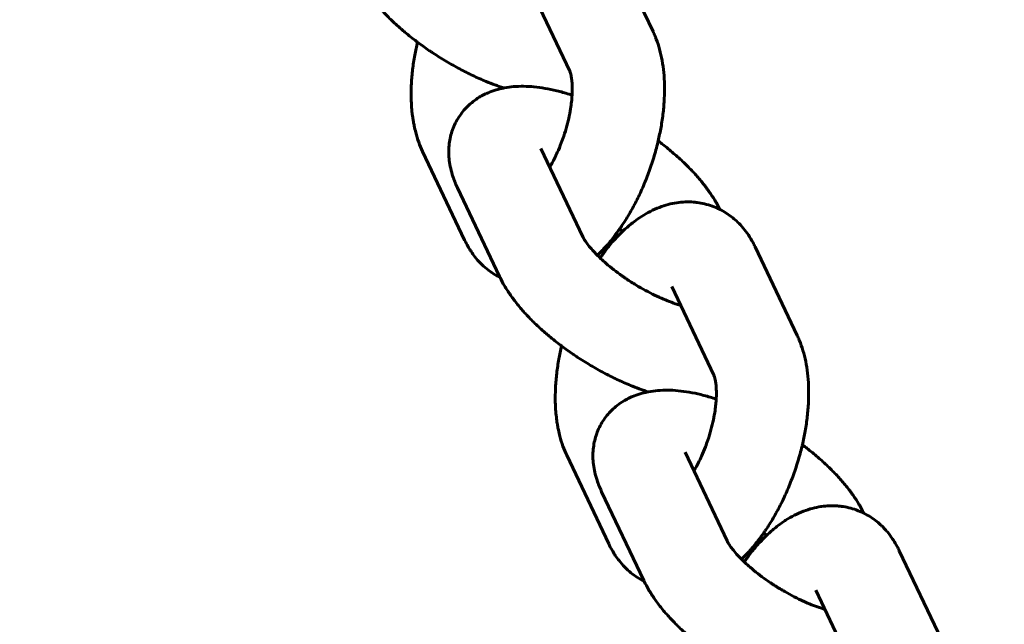
# Model space of a CAD drawing. Units: millimetres. Extents: x -12170 to 7468, y -7668 to 7955.
# Drawn here: x 2309 to 2373, y 2501 to 2540 of the extents above; entities that cross this region are included whole.
import ezdxf

# ---------------------------------------------------------------- set-up
doc = ezdxf.new("R2010")
doc.units = ezdxf.units.MM
doc.linetypes.add('K5LT_BASIC', pattern=[0])

msp = doc.modelspace()

# ---------------------------------------------------------------- linework, layer by layer
at = {"color": 143, "linetype": 'K5LT_BASIC', "lineweight": 60, "true_color": 0x33acca}
for p, q in [((2347.156, 2545.084), (2349.89, 2539.32)), ((2341.735, 2542.513), (2344.468, 2536.749)), ((2340.168, 2535.662), (2340.167, 2535.65)), ((2337.635, 2525.764), (2334.901, 2531.529)), ((2342.594, 2531.727), (2345.328, 2525.962)), ((2337.173, 2529.156), (2339.907, 2523.391)), ((2356.529, 2525.32), (2359.263, 2519.555)), ((2351.108, 2522.749), (2353.841, 2516.984)), ((2349.541, 2515.897), (2349.54, 2515.886)), ((2351.967, 2511.962), (2354.701, 2506.197)), ((2347.008, 2506), (2344.274, 2511.765)), ((2346.546, 2509.391), (2349.28, 2503.626)), ((2365.902, 2505.555), (2368.636, 2499.79)), ((2360.48, 2502.984), (2363.214, 2497.219))]:
    msp.add_line(p, q, dxfattribs=at)
msp.add_arc((2498.125, 2188.368), 1500, 88.93067, 174.661333, dxfattribs=at)
for points, knots in [([(2340.19, 2535.655), (2340.183, 2535.657), (2340.175, 2535.659), (2340.072, 2535.694), (2339.977, 2535.725), (2339.791, 2535.79), (2339.7, 2535.823), (2339.422, 2535.925), (2339.234, 2535.999), (2338.893, 2536.139), (2338.74, 2536.204), (2338.302, 2536.398), (2338.017, 2536.532), (2337.593, 2536.746), (2337.453, 2536.818), (2337.024, 2537.046), (2336.735, 2537.209), (2336.158, 2537.551), (2335.871, 2537.731), (2335.51, 2537.97), (2335.43, 2538.024), (2335.339, 2538.085), (2335.327, 2538.093), (2335.062, 2538.275), (2334.817, 2538.458), (2334.547, 2538.652), (2334.527, 2538.667), (2334.249, 2538.878), (2333.998, 2539.078), (2333.719, 2539.311), (2333.683, 2539.342), (2333.599, 2539.414), (2333.551, 2539.455), (2333.272, 2539.697), (2333.049, 2539.901), (2332.626, 2540.311), (2332.425, 2540.517), (2332.047, 2540.927), (2331.872, 2541.13), (2331.689, 2541.356), (2331.673, 2541.375), (2331.519, 2541.578), (2331.374, 2541.761), (2331.105, 2542.146), (2330.974, 2542.349), (2330.75, 2542.73), (2330.661, 2542.911), (2330.554, 2543.112), (2330.544, 2543.134), (2330.534, 2543.156)], [13.962507, 13.962507, 13.962507, 13.962507, 13.985682, 13.985682, 14.282711, 14.282711, 14.563014, 14.563014, 15.142608, 15.142608, 15.610168, 15.610168, 16.480966, 16.480966, 16.910257, 16.910257, 17.802982, 17.802982, 18.710364, 18.710364, 18.970134, 18.970134, 19.00708, 19.00708, 19.839308, 19.839308, 19.908014, 19.908014, 20.791933, 20.791933, 20.923854, 20.923854, 21.103651, 21.103651, 21.965726, 21.965726, 22.815254, 22.815254, 23.645099, 23.645099, 23.721753, 23.721753, 24.452612, 24.452612, 25.2378, 25.2378, 25.918207, 25.918207, 26, 26, 26, 26]), ([(2346.264, 2524.771), (2346.264, 2524.771), (2346.264, 2524.771), (2346.45, 2524.949), (2346.63, 2525.135), (2346.987, 2525.533), (2347.163, 2525.744), (2347.466, 2526.134), (2347.593, 2526.313), (2347.763, 2526.549), (2347.805, 2526.612), (2348.016, 2526.924), (2348.178, 2527.182), (2348.493, 2527.72), (2348.646, 2528), (2348.941, 2528.579), (2349.082, 2528.879), (2349.351, 2529.494), (2349.478, 2529.81), (2349.718, 2530.458), (2349.829, 2530.79), (2350.031, 2531.455), (2350.121, 2531.787), (2350.209, 2532.151), (2350.217, 2532.181), (2350.285, 2532.508), (2350.354, 2532.805), (2350.463, 2533.419), (2350.509, 2533.736), (2350.58, 2534.358), (2350.605, 2534.664), (2350.634, 2535.262), (2350.638, 2535.555), (2350.626, 2536.124), (2350.61, 2536.398), (2350.557, 2536.934), (2350.522, 2537.193), (2350.431, 2537.694), (2350.376, 2537.937), (2350.249, 2538.4), (2350.177, 2538.621), (2350.071, 2538.901), (2350.046, 2538.963), (2349.979, 2539.124), (2349.935, 2539.223), (2349.89, 2539.32)], [9.717857, 9.717857, 9.717857, 9.717857, 9.718881, 9.718881, 10.41694, 10.41694, 11.135653, 11.135653, 11.688061, 11.688061, 11.875829, 11.875829, 12.631929, 12.631929, 13.401911, 13.401911, 14.187867, 14.187867, 14.990327, 14.990327, 15.809246, 15.809246, 16.622854, 16.622854, 16.696918, 16.696918, 17.420043, 17.420043, 18.20056, 18.20056, 18.965656, 18.965656, 19.716713, 19.716713, 20.448141, 20.448141, 21.157584, 21.157584, 21.84485, 21.84485, 22.503294, 22.503294, 22.693585, 22.693585, 23, 23, 23, 23]), ([(2334.901, 2531.529), (2334.81, 2531.721), (2334.727, 2531.921), (2334.579, 2532.332), (2334.513, 2532.545), (2334.42, 2532.901), (2334.387, 2533.041), (2334.338, 2533.276), (2334.32, 2533.37), (2334.288, 2533.559), (2334.273, 2533.654), (2334.247, 2533.833), (2334.236, 2533.917), (2334.207, 2534.169), (2334.192, 2534.339), (2334.177, 2534.562), (2334.174, 2534.613), (2334.161, 2534.876), (2334.156, 2535.09), (2334.157, 2535.521), (2334.163, 2535.738), (2334.191, 2536.253), (2334.217, 2536.553), (2334.289, 2537.166), (2334.336, 2537.478), (2334.443, 2538.073), (2334.508, 2538.355), (2334.568, 2538.637)], [0, 0, 0, 0, 0.663538, 0.663538, 1.346647, 1.346647, 1.783501, 1.783501, 2.070172, 2.070172, 2.356843, 2.356843, 2.605343, 2.605343, 3.102343, 3.102343, 3.249757, 3.249757, 3.857671, 3.857671, 4.461173, 4.461173, 5.277583, 5.277583, 6.110422, 6.110422, 6.859558, 6.859558, 6.859558, 6.859558]), ([(2343.172, 2530.508), (2343.178, 2530.518), (2343.184, 2530.528), (2343.287, 2530.706), (2343.382, 2530.882), (2343.538, 2531.194), (2343.601, 2531.327), (2343.753, 2531.663), (2343.839, 2531.869), (2343.975, 2532.224), (2344.028, 2532.372), (2344.153, 2532.741), (2344.221, 2532.964), (2344.34, 2533.403), (2344.393, 2533.619), (2344.481, 2534.038), (2344.517, 2534.241), (2344.566, 2534.58), (2344.583, 2534.719), (2344.608, 2534.967), (2344.616, 2535.077), (2344.623, 2535.191), (2344.624, 2535.195), (2344.626, 2535.254), (2344.629, 2535.311), (2344.636, 2535.523), (2344.636, 2535.672), (2344.625, 2535.94), (2344.615, 2536.061), (2344.59, 2536.272), (2344.576, 2536.363), (2344.544, 2536.515), (2344.528, 2536.577), (2344.5, 2536.669), (2344.488, 2536.703), (2344.474, 2536.736), (2344.472, 2536.741), (2344.468, 2536.749)], [3.494573, 3.494573, 3.494573, 3.494573, 3.534527, 3.534527, 4.186751, 4.186751, 4.653064, 4.653064, 5.339256, 5.339256, 5.818876, 5.818876, 6.531098, 6.531098, 7.225635, 7.225635, 7.898223, 7.898223, 8.376814, 8.376814, 8.782874, 8.782874, 8.797598, 8.797598, 9.011185, 9.011185, 9.62375, 9.62375, 10.206618, 10.206618, 10.759493, 10.759493, 11.279222, 11.279222, 11.766158, 11.766158, 12, 12, 12, 12]), ([(2344.623, 2535.187), (2344.616, 2535.189), (2344.608, 2535.191), (2344.542, 2535.214), (2344.485, 2535.231), (2344.159, 2535.333), (2343.893, 2535.407), (2343.374, 2535.534), (2343.118, 2535.587), (2342.623, 2535.673), (2342.385, 2535.705), (2341.917, 2535.749), (2341.689, 2535.762), (2341.249, 2535.766), (2341.033, 2535.759), (2340.621, 2535.724), (2340.424, 2535.698), (2340.214, 2535.659), (2340.202, 2535.658), (2340.182, 2535.653), (2340.175, 2535.652), (2340.005, 2535.61), (2339.841, 2535.578), (2339.511, 2535.479), (2339.342, 2535.419), (2339.141, 2535.334), (2339.104, 2535.318), (2339.013, 2535.277), (2338.959, 2535.251), (2338.903, 2535.223), (2338.902, 2535.223), (2338.795, 2535.164), (2338.688, 2535.11), (2338.448, 2534.963), (2338.314, 2534.871), (2338.063, 2534.676), (2337.943, 2534.572), (2337.719, 2534.353), (2337.616, 2534.239), (2337.423, 2534.002), (2337.333, 2533.877), (2337.169, 2533.62), (2337.094, 2533.488), (2336.96, 2533.215), (2336.902, 2533.076), (2336.799, 2532.79), (2336.755, 2532.641), (2336.684, 2532.34), (2336.657, 2532.187), (2336.619, 2531.876), (2336.608, 2531.72), (2336.605, 2531.518), (2336.605, 2531.471), (2336.609, 2531.259), (2336.62, 2531.093), (2336.661, 2530.758), (2336.69, 2530.59), (2336.768, 2530.247), (2336.816, 2530.074), (2336.914, 2529.777), (2336.96, 2529.653), (2337.035, 2529.465), (2337.062, 2529.401), (2337.117, 2529.277), (2337.144, 2529.216), (2337.173, 2529.156)], [10.161635, 10.161635, 10.161635, 10.161635, 10.181237, 10.181237, 10.334769, 10.334769, 11.041297, 11.041297, 11.733611, 11.733611, 12.401897, 12.401897, 13.042833, 13.042833, 13.65593, 13.65593, 14.229199, 14.229199, 14.264173, 14.264173, 14.286428, 14.286428, 14.761632, 14.761632, 15.261613, 15.261613, 15.372882, 15.372882, 15.540783, 15.540783, 15.544246, 15.544246, 15.876586, 15.876586, 16.314911, 16.314911, 16.74306, 16.74306, 17.154671, 17.154671, 17.562248, 17.562248, 17.96772, 17.96772, 18.372007, 18.372007, 18.786404, 18.786404, 19.206861, 19.206861, 19.638668, 19.638668, 19.766901, 19.766901, 20.22967, 20.22967, 20.714341, 20.714341, 21.230059, 21.230059, 21.610237, 21.610237, 21.80901, 21.80901, 22, 22, 22, 22]), ([(2354.225, 2527.759), (2354.214, 2527.782), (2354.203, 2527.805), (2354.132, 2527.946), (2354.07, 2528.063), (2353.987, 2528.209), (2353.971, 2528.238), (2353.937, 2528.296), (2353.92, 2528.325), (2353.786, 2528.549), (2353.66, 2528.741), (2353.385, 2529.132), (2353.234, 2529.33), (2352.911, 2529.728), (2352.737, 2529.928), (2352.369, 2530.329), (2352.174, 2530.528), (2351.761, 2530.929), (2351.542, 2531.13), (2351.085, 2531.529), (2350.847, 2531.727), (2350.511, 2531.992), (2350.421, 2532.062), (2350.294, 2532.158), (2350.259, 2532.185), (2350.223, 2532.212)], [0.068905, 0.068905, 0.068905, 0.068905, 0.141638, 0.141638, 0.519328, 0.519328, 0.61375, 0.61375, 0.708172, 0.708172, 1.344784, 1.344784, 2.010717, 2.010717, 2.697383, 2.697383, 3.397622, 3.397622, 4.115023, 4.115023, 4.84592, 4.84592, 5.111852, 5.111852, 5.214434, 5.214434, 5.214434, 5.214434]), ([(2346.444, 2524.595), (2346.589, 2524.794), (2346.732, 2524.996), (2347.058, 2525.41), (2347.239, 2525.624), (2347.58, 2525.997), (2347.741, 2526.153), (2347.929, 2526.343), (2347.96, 2526.37), (2348.176, 2526.572), (2348.367, 2526.735), (2348.711, 2527.004), (2348.862, 2527.108), (2349.054, 2527.244), (2349.096, 2527.27), (2349.327, 2527.418), (2349.521, 2527.53), (2349.908, 2527.727), (2350.102, 2527.814), (2350.486, 2527.962), (2350.678, 2528.024), (2351.056, 2528.124), (2351.242, 2528.163), (2351.611, 2528.218), (2351.794, 2528.235), (2352.155, 2528.249), (2352.335, 2528.245), (2352.596, 2528.226), (2352.677, 2528.217), (2352.922, 2528.185), (2353.084, 2528.156), (2353.411, 2528.077), (2353.574, 2528.028), (2353.895, 2527.912), (2354.052, 2527.845), (2354.211, 2527.766), (2354.218, 2527.763), (2354.224, 2527.759), (2354.225, 2527.759), (2354.368, 2527.678), (2354.514, 2527.604), (2354.798, 2527.422), (2354.938, 2527.32), (2355.18, 2527.125), (2355.284, 2527.032), (2355.514, 2526.811), (2355.638, 2526.677), (2355.874, 2526.396), (2355.986, 2526.247), (2356.198, 2525.932), (2356.298, 2525.765), (2356.438, 2525.505), (2356.485, 2525.413), (2356.529, 2525.32)], [12.302217, 12.302217, 12.302217, 12.302217, 12.984627, 12.984627, 13.783568, 13.783568, 14.443309, 14.443309, 14.565399, 14.565399, 15.32086, 15.32086, 15.885212, 15.885212, 16.039511, 16.039511, 16.726611, 16.726611, 17.381115, 17.381115, 18.002626, 18.002626, 18.588508, 18.588508, 19.148073, 19.148073, 19.692886, 19.692886, 19.942586, 19.942586, 20.441987, 20.441987, 20.957893, 20.957893, 21.476353, 21.476353, 21.497727, 21.497727, 21.499508, 21.499508, 21.996934, 21.996934, 22.522852, 22.522852, 22.946877, 22.946877, 23.50457, 23.50457, 24.079436, 24.079436, 24.68051, 24.68051, 25, 25, 25, 25]), ([(2337.635, 2525.764), (2337.7, 2525.627), (2337.771, 2525.491), (2337.875, 2525.308), (2337.905, 2525.258), (2337.976, 2525.141), (2338.018, 2525.075), (2338.137, 2524.897), (2338.217, 2524.786), (2338.418, 2524.529), (2338.543, 2524.387), (2338.803, 2524.121), (2338.938, 2523.998), (2339.216, 2523.771), (2339.36, 2523.666), (2339.647, 2523.482), (2339.795, 2523.407), (2339.938, 2523.325)], [0, 0, 0, 0, 0.435482, 0.435482, 0.602644, 0.602644, 0.825567, 0.825567, 1.215652, 1.215652, 1.752836, 1.752836, 2.266718, 2.266718, 2.762645, 2.762645, 3.222798, 3.222798, 3.222798, 3.222798]), ([(2351.694, 2521.512), (2351.685, 2521.514), (2351.675, 2521.517), (2351.656, 2521.523), (2351.648, 2521.525), (2351.537, 2521.56), (2351.437, 2521.589), (2351.169, 2521.679), (2350.998, 2521.742), (2350.653, 2521.879), (2350.475, 2521.959), (2350.296, 2522.035), (2350.291, 2522.037), (2350.092, 2522.128), (2349.894, 2522.223), (2349.695, 2522.325), (2349.693, 2522.326), (2349.489, 2522.437), (2349.286, 2522.541), (2348.876, 2522.776), (2348.669, 2522.902), (2348.261, 2523.162), (2348.059, 2523.298), (2347.681, 2523.566), (2347.504, 2523.698), (2347.159, 2523.967), (2346.992, 2524.105), (2346.715, 2524.344), (2346.602, 2524.447), (2346.477, 2524.563), (2346.46, 2524.579), (2346.383, 2524.654), (2346.322, 2524.713), (2346.211, 2524.823), (2346.162, 2524.874), (2346, 2525.044), (2345.897, 2525.159), (2345.719, 2525.372), (2345.642, 2525.471), (2345.516, 2525.644), (2345.465, 2525.721), (2345.396, 2525.834), (2345.373, 2525.875), (2345.35, 2525.917), (2345.346, 2525.925), (2345.341, 2525.935), (2345.34, 2525.937), (2345.339, 2525.94), (2345.338, 2525.942), (2345.335, 2525.947), (2345.333, 2525.951), (2345.331, 2525.957), (2345.329, 2525.959), (2345.328, 2525.962)], [2.158593, 2.158593, 2.158593, 2.158593, 2.200988, 2.200988, 2.238536, 2.238536, 2.660787, 2.660787, 3.316986, 3.316986, 3.955624, 3.955624, 3.973186, 3.973186, 4.674398, 4.674398, 4.679187, 4.679187, 5.395504, 5.395504, 6.133055, 6.133055, 6.878228, 6.878228, 7.570897, 7.570897, 8.28039, 8.28039, 8.809338, 8.809338, 8.892352, 8.892352, 9.201951, 9.201951, 9.480649, 9.480649, 10.130486, 10.130486, 10.748596, 10.748596, 11.33347, 11.33347, 11.749504, 11.749504, 11.853652, 11.853652, 11.879689, 11.879689, 11.905727, 11.905727, 11.957801, 11.957801, 12, 12, 12, 12]), ([(2349.563, 2515.89), (2349.555, 2515.893), (2349.548, 2515.895), (2349.445, 2515.929), (2349.35, 2515.961), (2349.164, 2516.026), (2349.073, 2516.058), (2348.795, 2516.161), (2348.607, 2516.234), (2348.265, 2516.374), (2348.113, 2516.439), (2347.675, 2516.633), (2347.39, 2516.768), (2346.966, 2516.981), (2346.826, 2517.053), (2346.396, 2517.282), (2346.107, 2517.444), (2345.531, 2517.787), (2345.244, 2517.966), (2344.883, 2518.205), (2344.803, 2518.26), (2344.712, 2518.321), (2344.7, 2518.329), (2344.435, 2518.51), (2344.19, 2518.693), (2343.92, 2518.887), (2343.9, 2518.903), (2343.622, 2519.113), (2343.371, 2519.313), (2343.043, 2519.588), (2342.959, 2519.66), (2342.645, 2519.933), (2342.422, 2520.137), (2341.999, 2520.546), (2341.798, 2520.752), (2341.42, 2521.163), (2341.245, 2521.366), (2340.914, 2521.774), (2340.761, 2521.977), (2340.478, 2522.382), (2340.347, 2522.584), (2340.123, 2522.965), (2340.034, 2523.146), (2339.927, 2523.347), (2339.917, 2523.369), (2339.907, 2523.391)], [13.962507, 13.962507, 13.962507, 13.962507, 13.985682, 13.985682, 14.282711, 14.282711, 14.563014, 14.563014, 15.142608, 15.142608, 15.610168, 15.610168, 16.480966, 16.480966, 16.910257, 16.910257, 17.802982, 17.802982, 18.710364, 18.710364, 18.970134, 18.970134, 19.00708, 19.00708, 19.839308, 19.839308, 19.908014, 19.908014, 20.791933, 20.791933, 21.103651, 21.103651, 21.965726, 21.965726, 22.815254, 22.815254, 23.645099, 23.645099, 24.452612, 24.452612, 25.2378, 25.2378, 25.918207, 25.918207, 26, 26, 26, 26]), ([(2355.637, 2505.006), (2355.637, 2505.006), (2355.637, 2505.007), (2355.823, 2505.184), (2356.003, 2505.37), (2356.36, 2505.768), (2356.536, 2505.98), (2356.839, 2506.37), (2356.965, 2506.548), (2357.136, 2506.784), (2357.178, 2506.847), (2357.388, 2507.159), (2357.55, 2507.417), (2357.866, 2507.955), (2358.019, 2508.235), (2358.314, 2508.814), (2358.455, 2509.114), (2358.724, 2509.729), (2358.851, 2510.045), (2359.09, 2510.694), (2359.202, 2511.026), (2359.404, 2511.69), (2359.494, 2512.022), (2359.582, 2512.386), (2359.59, 2512.417), (2359.658, 2512.743), (2359.727, 2513.041), (2359.836, 2513.655), (2359.882, 2513.971), (2359.953, 2514.593), (2359.978, 2514.899), (2360.007, 2515.497), (2360.011, 2515.791), (2359.999, 2516.359), (2359.983, 2516.634), (2359.93, 2517.169), (2359.895, 2517.429), (2359.804, 2517.929), (2359.749, 2518.172), (2359.622, 2518.635), (2359.55, 2518.856), (2359.444, 2519.136), (2359.419, 2519.198), (2359.352, 2519.359), (2359.308, 2519.458), (2359.263, 2519.555)], [9.717857, 9.717857, 9.717857, 9.717857, 9.718881, 9.718881, 10.41694, 10.41694, 11.135653, 11.135653, 11.688061, 11.688061, 11.875829, 11.875829, 12.631929, 12.631929, 13.401911, 13.401911, 14.187867, 14.187867, 14.990327, 14.990327, 15.809246, 15.809246, 16.622854, 16.622854, 16.696918, 16.696918, 17.420043, 17.420043, 18.20056, 18.20056, 18.965656, 18.965656, 19.716713, 19.716713, 20.448141, 20.448141, 21.157584, 21.157584, 21.84485, 21.84485, 22.503294, 22.503294, 22.693585, 22.693585, 23, 23, 23, 23]), ([(2344.274, 2511.765), (2344.183, 2511.957), (2344.1, 2512.156), (2343.952, 2512.568), (2343.886, 2512.78), (2343.793, 2513.136), (2343.76, 2513.276), (2343.711, 2513.512), (2343.693, 2513.606), (2343.66, 2513.795), (2343.645, 2513.89), (2343.62, 2514.069), (2343.609, 2514.152), (2343.58, 2514.404), (2343.565, 2514.574), (2343.55, 2514.797), (2343.547, 2514.848), (2343.534, 2515.111), (2343.528, 2515.325), (2343.53, 2515.756), (2343.536, 2515.973), (2343.564, 2516.489), (2343.59, 2516.789), (2343.662, 2517.401), (2343.709, 2517.714), (2343.816, 2518.308), (2343.881, 2518.59), (2343.941, 2518.872)], [0, 0, 0, 0, 0.663538, 0.663538, 1.346647, 1.346647, 1.783501, 1.783501, 2.070172, 2.070172, 2.356843, 2.356843, 2.605343, 2.605343, 3.102343, 3.102343, 3.249757, 3.249757, 3.857671, 3.857671, 4.461173, 4.461173, 5.277583, 5.277583, 6.110422, 6.110422, 6.859558, 6.859558, 6.859558, 6.859558]), ([(2352.545, 2510.743), (2352.551, 2510.753), (2352.557, 2510.763), (2352.66, 2510.941), (2352.754, 2511.117), (2352.911, 2511.429), (2352.974, 2511.563), (2353.126, 2511.899), (2353.212, 2512.105), (2353.348, 2512.46), (2353.401, 2512.607), (2353.526, 2512.977), (2353.594, 2513.2), (2353.713, 2513.638), (2353.765, 2513.854), (2353.853, 2514.274), (2353.89, 2514.477), (2353.939, 2514.816), (2353.956, 2514.954), (2353.981, 2515.202), (2353.989, 2515.313), (2353.996, 2515.426), (2353.997, 2515.43), (2353.999, 2515.49), (2354.002, 2515.546), (2354.009, 2515.758), (2354.009, 2515.907), (2353.998, 2516.176), (2353.988, 2516.296), (2353.963, 2516.507), (2353.948, 2516.599), (2353.917, 2516.751), (2353.901, 2516.813), (2353.873, 2516.905), (2353.861, 2516.939), (2353.847, 2516.971), (2353.845, 2516.977), (2353.841, 2516.984)], [3.494573, 3.494573, 3.494573, 3.494573, 3.534527, 3.534527, 4.186751, 4.186751, 4.653064, 4.653064, 5.339256, 5.339256, 5.818876, 5.818876, 6.531098, 6.531098, 7.225635, 7.225635, 7.898223, 7.898223, 8.376814, 8.376814, 8.782874, 8.782874, 8.797598, 8.797598, 9.011185, 9.011185, 9.62375, 9.62375, 10.206618, 10.206618, 10.759493, 10.759493, 11.279222, 11.279222, 11.766158, 11.766158, 12, 12, 12, 12]), ([(2353.996, 2515.422), (2353.989, 2515.425), (2353.981, 2515.427), (2353.915, 2515.449), (2353.857, 2515.467), (2353.532, 2515.568), (2353.266, 2515.642), (2352.746, 2515.769), (2352.491, 2515.823), (2351.996, 2515.908), (2351.758, 2515.94), (2351.29, 2515.985), (2351.062, 2515.997), (2350.621, 2516.002), (2350.406, 2515.994), (2349.994, 2515.96), (2349.797, 2515.934), (2349.587, 2515.895), (2349.575, 2515.893), (2349.555, 2515.888), (2349.548, 2515.887), (2349.378, 2515.846), (2349.214, 2515.813), (2348.884, 2515.715), (2348.715, 2515.655), (2348.514, 2515.57), (2348.477, 2515.554), (2348.386, 2515.512), (2348.331, 2515.487), (2348.276, 2515.459), (2348.275, 2515.458), (2348.168, 2515.399), (2348.061, 2515.345), (2347.821, 2515.199), (2347.687, 2515.107), (2347.436, 2514.912), (2347.316, 2514.807), (2347.092, 2514.588), (2346.989, 2514.475), (2346.796, 2514.237), (2346.705, 2514.113), (2346.541, 2513.856), (2346.467, 2513.724), (2346.333, 2513.451), (2346.275, 2513.311), (2346.172, 2513.025), (2346.128, 2512.876), (2346.057, 2512.575), (2346.03, 2512.423), (2345.992, 2512.112), (2345.981, 2511.955), (2345.978, 2511.753), (2345.978, 2511.707), (2345.982, 2511.495), (2345.993, 2511.328), (2346.034, 2510.994), (2346.063, 2510.825), (2346.141, 2510.482), (2346.189, 2510.309), (2346.287, 2510.012), (2346.333, 2509.888), (2346.408, 2509.701), (2346.435, 2509.637), (2346.49, 2509.512), (2346.517, 2509.452), (2346.546, 2509.391)], [10.161635, 10.161635, 10.161635, 10.161635, 10.181237, 10.181237, 10.334769, 10.334769, 11.041297, 11.041297, 11.733611, 11.733611, 12.401897, 12.401897, 13.042833, 13.042833, 13.65593, 13.65593, 14.229199, 14.229199, 14.264173, 14.264173, 14.286428, 14.286428, 14.761632, 14.761632, 15.261613, 15.261613, 15.372882, 15.372882, 15.540783, 15.540783, 15.544246, 15.544246, 15.876586, 15.876586, 16.314911, 16.314911, 16.74306, 16.74306, 17.154671, 17.154671, 17.562248, 17.562248, 17.96772, 17.96772, 18.372007, 18.372007, 18.786404, 18.786404, 19.206861, 19.206861, 19.638668, 19.638668, 19.766901, 19.766901, 20.22967, 20.22967, 20.714341, 20.714341, 21.230059, 21.230059, 21.610237, 21.610237, 21.80901, 21.80901, 22, 22, 22, 22]), ([(2363.598, 2507.994), (2363.587, 2508.017), (2363.576, 2508.04), (2363.505, 2508.181), (2363.443, 2508.299), (2363.36, 2508.445), (2363.343, 2508.473), (2363.31, 2508.532), (2363.293, 2508.56), (2363.158, 2508.784), (2363.033, 2508.977), (2362.758, 2509.367), (2362.607, 2509.566), (2362.284, 2509.964), (2362.11, 2510.164), (2361.742, 2510.564), (2361.547, 2510.764), (2361.134, 2511.165), (2360.915, 2511.366), (2360.458, 2511.765), (2360.22, 2511.962), (2359.884, 2512.227), (2359.794, 2512.297), (2359.667, 2512.394), (2359.632, 2512.421), (2359.596, 2512.447)], [0.068905, 0.068905, 0.068905, 0.068905, 0.141638, 0.141638, 0.519328, 0.519328, 0.61375, 0.61375, 0.708172, 0.708172, 1.344784, 1.344784, 2.010717, 2.010717, 2.697383, 2.697383, 3.397622, 3.397622, 4.115023, 4.115023, 4.84592, 4.84592, 5.111852, 5.111852, 5.214434, 5.214434, 5.214434, 5.214434]), ([(2355.817, 2504.83), (2355.962, 2505.029), (2356.105, 2505.231), (2356.431, 2505.645), (2356.612, 2505.859), (2356.953, 2506.232), (2357.114, 2506.388), (2357.302, 2506.579), (2357.333, 2506.606), (2357.549, 2506.807), (2357.739, 2506.97), (2358.083, 2507.239), (2358.235, 2507.343), (2358.426, 2507.479), (2358.469, 2507.506), (2358.7, 2507.654), (2358.894, 2507.766), (2359.281, 2507.962), (2359.475, 2508.05), (2359.859, 2508.197), (2360.05, 2508.259), (2360.429, 2508.359), (2360.615, 2508.398), (2360.815, 2508.428), (2360.826, 2508.43), (2361.008, 2508.447), (2361.178, 2508.471), (2361.528, 2508.484), (2361.708, 2508.481), (2361.968, 2508.461), (2362.05, 2508.453), (2362.295, 2508.421), (2362.457, 2508.391), (2362.784, 2508.313), (2362.947, 2508.264), (2363.267, 2508.147), (2363.425, 2508.08), (2363.584, 2508.001), (2363.59, 2507.998), (2363.597, 2507.995), (2363.598, 2507.994), (2363.741, 2507.913), (2363.887, 2507.839), (2364.171, 2507.657), (2364.311, 2507.556), (2364.553, 2507.36), (2364.657, 2507.268), (2364.806, 2507.124), (2364.856, 2507.075), (2364.98, 2506.943), (2365.056, 2506.86), (2365.247, 2506.631), (2365.359, 2506.482), (2365.481, 2506.301), (2365.5, 2506.274), (2365.6, 2506.108), (2365.687, 2505.972), (2365.811, 2505.74), (2365.857, 2505.648), (2365.902, 2505.555)], [12.302217, 12.302217, 12.302217, 12.302217, 12.984627, 12.984627, 13.783568, 13.783568, 14.443309, 14.443309, 14.565399, 14.565399, 15.32086, 15.32086, 15.885212, 15.885212, 16.039511, 16.039511, 16.726611, 16.726611, 17.381115, 17.381115, 18.002626, 18.002626, 18.588508, 18.588508, 18.622675, 18.622675, 19.148073, 19.148073, 19.692886, 19.692886, 19.942586, 19.942586, 20.441987, 20.441987, 20.957893, 20.957893, 21.476353, 21.476353, 21.497727, 21.497727, 21.499508, 21.499508, 21.996934, 21.996934, 22.522852, 22.522852, 22.946877, 22.946877, 23.159764, 23.159764, 23.50457, 23.50457, 24.079436, 24.079436, 24.181259, 24.181259, 24.68051, 24.68051, 25, 25, 25, 25]), ([(2361.067, 2501.747), (2361.057, 2501.75), (2361.048, 2501.753), (2361.029, 2501.758), (2361.02, 2501.76), (2360.909, 2501.795), (2360.81, 2501.825), (2360.542, 2501.915), (2360.371, 2501.977), (2360.025, 2502.114), (2359.848, 2502.194), (2359.669, 2502.27), (2359.664, 2502.272), (2359.464, 2502.363), (2359.267, 2502.458), (2359.067, 2502.561), (2359.066, 2502.561), (2358.862, 2502.672), (2358.659, 2502.777), (2358.249, 2503.012), (2358.042, 2503.137), (2357.634, 2503.398), (2357.432, 2503.534), (2357.054, 2503.801), (2356.877, 2503.933), (2356.532, 2504.202), (2356.365, 2504.34), (2356.088, 2504.58), (2355.974, 2504.682), (2355.85, 2504.799), (2355.833, 2504.815), (2355.756, 2504.889), (2355.695, 2504.948), (2355.584, 2505.058), (2355.535, 2505.11), (2355.373, 2505.28), (2355.27, 2505.395), (2355.092, 2505.608), (2355.015, 2505.706), (2354.889, 2505.88), (2354.838, 2505.957), (2354.769, 2506.07), (2354.746, 2506.11), (2354.723, 2506.153), (2354.719, 2506.161), (2354.714, 2506.17), (2354.713, 2506.172), (2354.712, 2506.176), (2354.711, 2506.178), (2354.708, 2506.183), (2354.706, 2506.186), (2354.703, 2506.192), (2354.702, 2506.195), (2354.701, 2506.197)], [2.158593, 2.158593, 2.158593, 2.158593, 2.200988, 2.200988, 2.238536, 2.238536, 2.660787, 2.660787, 3.316986, 3.316986, 3.955624, 3.955624, 3.973186, 3.973186, 4.674398, 4.674398, 4.679187, 4.679187, 5.395504, 5.395504, 6.133055, 6.133055, 6.878228, 6.878228, 7.570897, 7.570897, 8.28039, 8.28039, 8.809338, 8.809338, 8.892352, 8.892352, 9.201951, 9.201951, 9.480649, 9.480649, 10.130486, 10.130486, 10.748596, 10.748596, 11.33347, 11.33347, 11.749504, 11.749504, 11.853652, 11.853652, 11.879689, 11.879689, 11.905727, 11.905727, 11.957801, 11.957801, 12, 12, 12, 12]), ([(2347.008, 2506), (2347.073, 2505.862), (2347.143, 2505.727), (2347.248, 2505.543), (2347.278, 2505.493), (2347.349, 2505.376), (2347.391, 2505.311), (2347.51, 2505.132), (2347.59, 2505.021), (2347.791, 2504.765), (2347.916, 2504.622), (2348.176, 2504.356), (2348.31, 2504.233), (2348.589, 2504.006), (2348.733, 2503.901), (2349.02, 2503.717), (2349.168, 2503.642), (2349.311, 2503.561)], [0, 0, 0, 0, 0.435482, 0.435482, 0.602644, 0.602644, 0.825567, 0.825567, 1.215652, 1.215652, 1.752836, 1.752836, 2.266718, 2.266718, 2.762645, 2.762645, 3.222798, 3.222798, 3.222798, 3.222798]), ([(2358.936, 2496.125), (2358.928, 2496.128), (2358.921, 2496.13), (2358.818, 2496.165), (2358.723, 2496.196), (2358.537, 2496.261), (2358.446, 2496.293), (2358.168, 2496.396), (2357.98, 2496.47), (2357.638, 2496.61), (2357.486, 2496.675), (2357.048, 2496.868), (2356.763, 2497.003), (2356.339, 2497.216), (2356.199, 2497.289), (2355.769, 2497.517), (2355.48, 2497.68), (2354.904, 2498.022), (2354.617, 2498.202), (2354.255, 2498.441), (2354.176, 2498.495), (2354.084, 2498.556), (2354.073, 2498.564), (2353.808, 2498.745), (2353.563, 2498.929), (2353.293, 2499.123), (2353.273, 2499.138), (2352.995, 2499.349), (2352.744, 2499.548), (2352.416, 2499.823), (2352.332, 2499.895), (2352.018, 2500.168), (2351.795, 2500.372), (2351.372, 2500.782), (2351.171, 2500.988), (2350.793, 2501.398), (2350.618, 2501.601), (2350.287, 2502.009), (2350.134, 2502.212), (2349.851, 2502.617), (2349.72, 2502.82), (2349.496, 2503.2), (2349.407, 2503.381), (2349.3, 2503.582), (2349.29, 2503.605), (2349.28, 2503.626)], [13.962507, 13.962507, 13.962507, 13.962507, 13.985682, 13.985682, 14.282711, 14.282711, 14.563014, 14.563014, 15.142608, 15.142608, 15.610168, 15.610168, 16.480966, 16.480966, 16.910257, 16.910257, 17.802982, 17.802982, 18.710364, 18.710364, 18.970134, 18.970134, 19.00708, 19.00708, 19.839308, 19.839308, 19.908014, 19.908014, 20.791933, 20.791933, 21.103651, 21.103651, 21.965726, 21.965726, 22.815254, 22.815254, 23.645099, 23.645099, 24.452612, 24.452612, 25.2378, 25.2378, 25.918207, 25.918207, 26, 26, 26, 26])]:
    msp.add_open_spline(points, degree=3, knots=knots, dxfattribs=at)
for points in [[(2344.624, 2535.199), (2344.616, 2535.197), (2344.608, 2535.196), (2344.601, 2535.194)], [(2347.72, 2526.489), (2347.779, 2526.431), (2347.842, 2526.371), (2347.9, 2526.313)], [(2351.669, 2521.565), (2351.659, 2521.552), (2351.649, 2521.541), (2351.638, 2521.528)], [(2353.997, 2515.434), (2353.989, 2515.432), (2353.981, 2515.431), (2353.974, 2515.429)], [(2357.093, 2506.724), (2357.152, 2506.666), (2357.215, 2506.607), (2357.273, 2506.549)], [(2361.042, 2501.801), (2361.031, 2501.787), (2361.022, 2501.776), (2361.011, 2501.763)]]:
    msp.add_open_spline(points, degree=3, dxfattribs=at)

doc.saveas('drawing.dxf')
